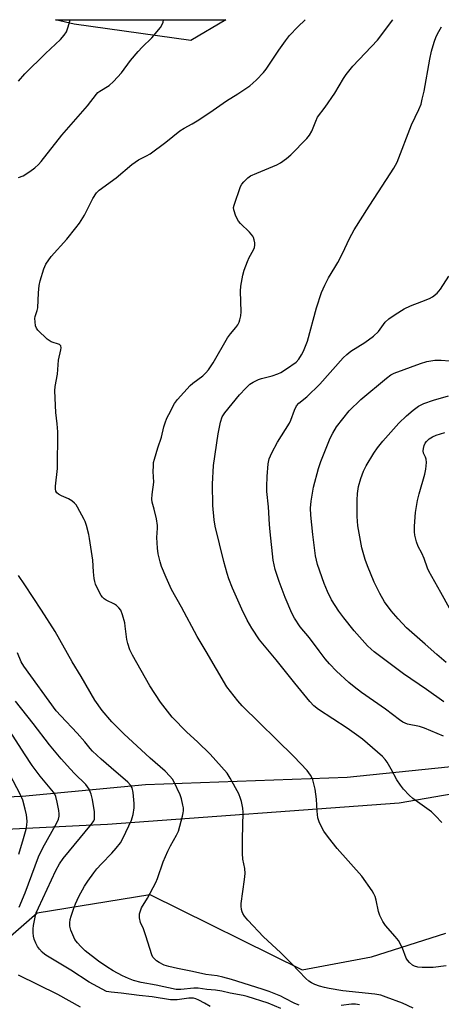
# Model space of a CAD drawing. Units: inches. Extents: x 1231765 to 1237765, y 509456 to 513457.
# Drawn here: x 1233657 to 1233804, y 513113 to 513457 of the extents above; entities that cross this region are included whole.
import ezdxf

# ---------------------------------------------------------------- set-up
doc = ezdxf.new("R2010")
doc.units = ezdxf.units.IN
doc.header["$MEASUREMENT"] = 0
for name, color, linetype in [('NTRL-Trees', 3, 'Continuous'), ('TRANS-Road', 130, 'Continuous'), ('Undefined', 1, 'Continuous')]:
    doc.layers.add(name, color=color, linetype=linetype)

msp = doc.modelspace()

# ---------------------------------------------------------------- linework, layer by layer
at = {"layer": 'NTRL-Trees'}
msp.add_lwpolyline([(1233805.44, 513041.4), (1233776.91, 513057.25), (1233687.88, 513070.06), (1233656.75, 513071.66), (1233646.88, 513077.78), (1233641.75, 513089.28), (1233641.37, 513126.25), (1233662.81, 513144.88), (1233702.06, 513151.27), (1233755.25, 513125.06), (1233779.5, 513129.56), (1233805.37, 513137.81)], dxfattribs=at)
msp.add_polyline3d([(1233728.64, 513456.5, 0), (1233716.37, 513449.24, 0), (1233675.63, 513454.97, 0), (1233669.12, 513456.5, 0)], close=True, dxfattribs=at)
at = {"layer": 'TRANS-Road'}
msp.add_lwpolyline([(1233850.99, 513193.83), (1233789.11, 513183.11), (1233687.31, 513175.72), (1233677.39, 513175.23), (1233642.65, 513173.52), (1233638.44, 513172.37), (1233630.25, 513168.93), (1233623.02, 513164.23), (1233623.67, 513167.31), (1233623.71, 513175.11), (1233622.19, 513182.76), (1233620.17, 513187.55), (1233624.37, 513186.04), (1233632.23, 513184.57), (1233657.59, 513185.58), (1233700.57, 513189.73), (1233770.95, 513192.22), (1233815.16, 513196.72)], dxfattribs=at)
at = {"layer": 'Undefined'}
for points, elevation in [([(1233804.04, 513176.37), (1233801.83, 513178.75), (1233800.35, 513180.2), (1233793.91, 513184.85), (1233792.64, 513186.01), (1233790.63, 513188.07), (1233789.56, 513189.42), (1233788.28, 513191.33), (1233786.38, 513195.06), (1233784.95, 513197.52), (1233784.29, 513198.44), (1233783.28, 513199.45), (1233776.34, 513205.44), (1233774.27, 513207.05), (1233770.98, 513209.35), (1233760.94, 513215.79), (1233759.32, 513217.18), (1233757.95, 513218.68), (1233752.66, 513225.01), (1233746.19, 513233.16), (1233740.32, 513240.18), (1233737.64, 513244.25), (1233736.06, 513246.97), (1233734.19, 513250.84), (1233730.9, 513258.21), (1233729.66, 513261.41), (1233729.04, 513263.33), (1233727.88, 513267.5), (1233724.89, 513279.78), (1233724.55, 513282.03), (1233724.12, 513287.04), (1233723.95, 513294.47), (1233724.34, 513300.94), (1233725.92, 513312.06), (1233726.8, 513316.04), (1233727.39, 513317.92), (1233728.29, 513319.31), (1233733.42, 513325.61), (1233735.55, 513327.93), (1233736.99, 513329.32), (1233738.19, 513330.09), (1233740, 513330.96), (1233741.12, 513331.31), (1233744.85, 513332.24), (1233746.8, 513332.92), (1233747.86, 513333.4), (1233749.81, 513334.68), (1233753.12, 513337.04), (1233754.11, 513338.08), (1233755.05, 513339.56), (1233755.68, 513340.87), (1233757.09, 513344.39), (1233760.21, 513356.01), (1233761.96, 513361.3), (1233763.14, 513363.92), (1233764.46, 513366.47), (1233766.7, 513370.05), (1233767.69, 513371.82), (1233769.31, 513374.92), (1233771.73, 513380.21), (1233773.43, 513383.19), (1233778.61, 513391.48), (1233781.95, 513396.48), (1233787.29, 513404.74), (1233787.89, 513405.76), (1233788.39, 513406.83), (1233793.47, 513419.81), (1233796, 513425.2), (1233796.75, 513427.08), (1233797.19, 513428.74), (1233797.8, 513431.56), (1233799.79, 513442.69), (1233800.4, 513445.58), (1233801.34, 513448.69), (1233802.02, 513450.63), (1233802.91, 513452.36), (1233803.95, 513454)], 316), ([(1233804.58, 513206.53), (1233797.98, 513209.36), (1233796.19, 513209.9), (1233792.08, 513210.76), (1233791.27, 513211.02), (1233790.38, 513211.44), (1233789.21, 513212.22), (1233784.34, 513215.96), (1233776, 513221.79), (1233773.38, 513223.76), (1233771.54, 513225.25), (1233767.26, 513229.25), (1233764.78, 513231.8), (1233763.27, 513233.57), (1233761.15, 513236.28), (1233757.82, 513240.81), (1233754.58, 513244.63), (1233752.55, 513247.67), (1233751.63, 513249.46), (1233749.35, 513254.91), (1233747.27, 513260.46), (1233745.84, 513264.65), (1233745.17, 513267.98), (1233744.08, 513277.85), (1233743.83, 513280.44), (1233743.51, 513286.59), (1233742.94, 513291.93), (1233742.9, 513293.7), (1233743, 513297.19), (1233743.44, 513301.6), (1233743.8, 513303.3), (1233744.65, 513305.42), (1233746.7, 513309.14), (1233750.82, 513315.72), (1233751.29, 513316.78), (1233752.57, 513320.33), (1233753.26, 513321.78), (1233754.05, 513322.73), (1233756.84, 513324.97), (1233761.44, 513329.39), (1233769.63, 513338.48), (1233770.84, 513339.72), (1233772.29, 513340.88), (1233777.12, 513343.87), (1233780.21, 513346.08), (1233781.87, 513347.69), (1233784.27, 513350.92), (1233785.52, 513352.17), (1233787.7, 513353.63), (1233790.91, 513355.6), (1233793.12, 513356.63), (1233797.05, 513358.14), (1233799.75, 513359.26), (1233800.76, 513359.85), (1233802.38, 513361.15), (1233803.01, 513361.78), (1233803.55, 513362.48), (1233806.41, 513367)], 318), ([(1233804.67, 513218.53), (1233798.67, 513222.79), (1233790.62, 513228.24), (1233780.42, 513235.95), (1233779.29, 513236.87), (1233778.05, 513238.05), (1233773.38, 513243.3), (1233769.79, 513247.87), (1233768.05, 513250.19), (1233765.56, 513254.12), (1233764.12, 513257.05), (1233762.94, 513259.78), (1233760.64, 513266.46), (1233759.93, 513269.42), (1233758.97, 513276.94), (1233758.31, 513283.69), (1233758.22, 513286.13), (1233758.35, 513288.5), (1233759.18, 513293.36), (1233761, 513299.88), (1233761.83, 513302.31), (1233764.99, 513310.52), (1233765.91, 513312.26), (1233767.25, 513314.42), (1233771.71, 513320.05), (1233775.79, 513323.97), (1233784.66, 513331.41), (1233786.25, 513332.59), (1233787.39, 513333.19), (1233796.54, 513336.57), (1233798.8, 513337.27), (1233801.57, 513337.69), (1233803.83, 513337.72), (1233806.68, 513337.48)], 320), ([(1233805.54, 513232.29), (1233802.32, 513234.98), (1233798.22, 513238.69), (1233791.7, 513244.28), (1233788.72, 513247.42), (1233786.3, 513250.28), (1233783.97, 513253.45), (1233782.38, 513256.27), (1233780.36, 513260.25), (1233778.06, 513265.99), (1233777.25, 513268.19), (1233776.09, 513272.3), (1233774.73, 513279.89), (1233774.48, 513283.23), (1233774.45, 513288.89), (1233774.59, 513291.19), (1233774.96, 513293.7), (1233775.7, 513296.45), (1233776.68, 513299.04), (1233777.62, 513300.8), (1233780.24, 513305.28), (1233781.6, 513307.16), (1233783.39, 513309.44), (1233789.02, 513315.7), (1233791.63, 513318.33), (1233794.02, 513320.33), (1233795.9, 513321.66), (1233797.76, 513322.57), (1233801.05, 513323.77), (1233806.35, 513325.33)], 322), ([(1233806.68, 513251.24), (1233803.7, 513256.67), (1233799.47, 513264.06), (1233799.01, 513265.11), (1233797.82, 513268.52), (1233796.98, 513270.33), (1233795.75, 513272.66), (1233795.2, 513274.33), (1233794.64, 513276.63), (1233794.49, 513277.78), (1233794.43, 513279.82), (1233794.77, 513284.53), (1233795.48, 513288.72), (1233796.06, 513291.12), (1233798.03, 513297.97), (1233798.38, 513299.7), (1233798.61, 513302.01), (1233798.57, 513303.13), (1233798.32, 513303.86), (1233797.61, 513305.22), (1233797.45, 513306.1), (1233797.56, 513306.9), (1233797.87, 513307.97), (1233798.22, 513308.72), (1233798.69, 513309.36), (1233799.65, 513310.29), (1233800.76, 513310.99), (1233802.06, 513311.53), (1233805.11, 513312.51)], 324), ([(1233754.27, 513112.71), (1233752.65, 513113.27), (1233749.11, 513115.19), (1233747.86, 513115.79), (1233743.71, 513117.49), (1233741.36, 513118.33), (1233730.65, 513121.68), (1233727.58, 513122.47), (1233725.6, 513122.89), (1233721.63, 513123.42), (1233717.01, 513124.47), (1233711.8, 513125.45), (1233708.75, 513126.13), (1233707.12, 513126.66), (1233705.3, 513127.52), (1233704.37, 513128.14), (1233703.45, 513129.07), (1233703.15, 513129.49), (1233702.79, 513130.27), (1233700.7, 513136.92), (1233699.83, 513139.32), (1233698.88, 513141.55), (1233698.53, 513143.19), (1233698.49, 513144.57), (1233698.78, 513145.63), (1233699.24, 513146.65), (1233701.33, 513150.01), (1233704.21, 513155.49), (1233704.76, 513156.84), (1233706.79, 513162.66), (1233708.36, 513166.45), (1233709.25, 513168.25), (1233711.45, 513171.97), (1233712.05, 513173.34), (1233713.52, 513178.63), (1233713.75, 513179.75), (1233713.82, 513180.52), (1233713.79, 513181.55), (1233713.66, 513182.42), (1233713.13, 513184.7), (1233712.69, 513186.09), (1233710.46, 513190.78), (1233709.99, 513191.51), (1233709.04, 513192.64), (1233707.39, 513194.33), (1233702.21, 513198.92), (1233693.06, 513207.35), (1233690.24, 513210.1), (1233688.88, 513211.57), (1233685.47, 513215.54), (1233682.93, 513219.08), (1233678.13, 513227.33), (1233674.96, 513232.48), (1233669.03, 513243.03), (1233664.27, 513250.51), (1233658.45, 513259.39), (1233656.25, 513262.55)], 310), ([(1233747.85, 513111.56), (1233743.44, 513113.44), (1233736.11, 513115.66), (1233734.62, 513116.04), (1233730.11, 513116.91), (1233727.22, 513117.57), (1233725.04, 513117.9), (1233722.01, 513118.16), (1233718.91, 513118.61), (1233717.5, 513118.57), (1233712.87, 513118.13), (1233711.32, 513118.17), (1233704.26, 513119.67), (1233699.12, 513120.62), (1233696.45, 513121.3), (1233694.6, 513121.98), (1233692.55, 513122.94), (1233689.26, 513124.69), (1233687.03, 513126.02), (1233684.21, 513128), (1233679.57, 513131.69), (1233677.98, 513133.12), (1233676.82, 513134.44), (1233675.94, 513135.61), (1233675.52, 513136.38), (1233674.55, 513138.86), (1233674.17, 513140.28), (1233674.14, 513141.44), (1233674.28, 513142.61), (1233674.58, 513143.73), (1233675.43, 513146.22), (1233676.15, 513148.1), (1233677.34, 513150.65), (1233679.33, 513154.2), (1233680.47, 513155.93), (1233682.54, 513158.85), (1233683.64, 513160.22), (1233685.26, 513162), (1233688.85, 513165.69), (1233690.37, 513167.46), (1233691.8, 513169.32), (1233692.78, 513171.12), (1233695.66, 513177.22), (1233695.97, 513178.04), (1233696.23, 513179.2), (1233696.58, 513181.57), (1233696.67, 513183.05), (1233696.26, 513186.83), (1233695.89, 513188.51), (1233695.37, 513189.46), (1233694.43, 513190.49), (1233688.65, 513195.54), (1233685.05, 513198.51), (1233682.07, 513201.34), (1233681.3, 513202.18), (1233679.38, 513204.56), (1233676.69, 513207.6), (1233671.04, 513213.59), (1233669.44, 513215.43), (1233658.06, 513230.99), (1233657.21, 513232.51), (1233655.94, 513235.65)], 308), ([(1233723.2, 513112.22), (1233721.2, 513113.41), (1233719.14, 513114.47), (1233718.1, 513114.92), (1233717.37, 513115.12), (1233716.6, 513115.17), (1233715.72, 513115.11), (1233711.6, 513114.56), (1233709.28, 513114.61), (1233702.87, 513115.56), (1233698.41, 513116.04), (1233692.07, 513116.88), (1233688.56, 513117.17), (1233687.02, 513117.5), (1233685.41, 513118.25), (1233680.95, 513120.7), (1233674.47, 513124.88), (1233666.34, 513129.73), (1233665.39, 513130.41), (1233664.53, 513131.17), (1233663.58, 513132.22), (1233662.93, 513133.11), (1233662.28, 513134.33), (1233661.76, 513135.69), (1233661.48, 513136.81), (1233661.39, 513137.95), (1233661.38, 513139.38), (1233661.51, 513140.54), (1233662.04, 513143.43), (1233662.46, 513144.94), (1233663.19, 513146.68), (1233669.3, 513159.66), (1233670.51, 513162), (1233671.87, 513163.86), (1233681.68, 513175.81), (1233682.5, 513177), (1233682.74, 513177.64), (1233682.83, 513178.17), (1233682.8, 513180.12), (1233682.11, 513184.4), (1233681.66, 513186.34), (1233680.89, 513188.04), (1233679.72, 513189.64), (1233675.82, 513193.5), (1233674.42, 513195), (1233671.12, 513198.67), (1233667.07, 513203.57), (1233661.41, 513210.93), (1233655.2, 513218.76)], 306), ([(1233775.24, 513112.85), (1233773.85, 513113.05), (1233772.44, 513113.01), (1233768.92, 513112.57)], 310)]:
    msp.add_lwpolyline(points, dxfattribs=dict(at, elevation=elevation))
for points in [[(1233656.2, 513401.39, 310), (1233657.85, 513402, 310), (1233660.21, 513403.5, 310), (1233661.97, 513404.84, 310), (1233663.19, 513405.94, 310), (1233664.14, 513406.98, 310), (1233671.37, 513416.17, 310), (1233680.33, 513426.48, 310), (1233683.44, 513430.56, 310), (1233683.97, 513431.07, 310), (1233684.6, 513431.53, 310), (1233687.9, 513433.53, 310), (1233689.4, 513434.91, 310), (1233692.17, 513437.94, 310), (1233695.39, 513442.25, 310), (1233698.03, 513445.4, 310), (1233699.44, 513446.91, 310), (1233702.84, 513450.16, 310), (1233705.82, 513453.82, 310), (1233706.42, 513454.81, 310), (1233706.7, 513455.62, 310), (1233706.88, 513456.5, 310)], [(1233656.25, 513435.03, 308), (1233658.51, 513437.57, 308), (1233665.68, 513444.65, 308), (1233670.88, 513449.58, 308), (1233672.25, 513451.09, 308), (1233673, 513452.31, 308), (1233673.58, 513453.97, 308), (1233674.28, 513456.5, 308)], [(1233794.02, 513111.6, 312), (1233790.31, 513113.44, 312), (1233784.6, 513115.52, 312), (1233782.73, 513116.14, 312), (1233780.63, 513116.58, 312), (1233769.49, 513117.75, 312), (1233764.7, 513118.51, 312), (1233763.02, 513118.86, 312), (1233761.36, 513119.34, 312), (1233759.7, 513119.9, 312), (1233758.49, 513120.47, 312), (1233757.6, 513121.05, 312), (1233756.57, 513121.96, 312), (1233751.66, 513127.08, 312), (1233747.65, 513131.01, 312), (1233741.79, 513136.5, 312), (1233736.25, 513142.39, 312), (1233735.16, 513143.75, 312), (1233734.54, 513144.71, 312), (1233734.32, 513145.24, 312), (1233734.12, 513146.09, 312), (1233733.99, 513147.27, 312), (1233733.99, 513148.15, 312), (1233735.18, 513156.57, 312), (1233735.37, 513158.65, 312), (1233735.21, 513160.32, 312), (1233734.61, 513163.65, 312), (1233734.47, 513165.66, 312), (1233734.4, 513170.59, 312), (1233734.72, 513179.99, 312), (1233734.56, 513181.42, 312), (1233734.05, 513183.74, 312), (1233733.71, 513184.85, 312), (1233733.1, 513186.43, 312), (1233730.19, 513191.93, 312), (1233729.08, 513193.64, 312), (1233723.19, 513200.29, 312), (1233718.7, 513204.62, 312), (1233714.97, 513207.96, 312), (1233709.89, 513213.13, 312), (1233705.79, 513218.4, 312), (1233702.14, 513224.14, 312), (1233696.02, 513234.85, 312), (1233695.12, 513236.7, 312), (1233694.38, 513238.87, 312), (1233694.01, 513240.25, 312), (1233693.54, 513244.96, 312), (1233693.35, 513246.11, 312), (1233692.55, 513248.87, 312), (1233691.95, 513250.46, 312), (1233691.29, 513251.37, 312), (1233690.44, 513252.12, 312), (1233689.71, 513252.57, 312), (1233686.85, 513254, 312), (1233686.17, 513254.46, 312), (1233685.58, 513254.99, 312), (1233685.06, 513255.62, 312), (1233684.61, 513256.38, 312), (1233683.11, 513259.62, 312), (1233682.85, 513260.46, 312), (1233682.66, 513261.58, 312), (1233682.44, 513263.86, 312), (1233682.23, 513267.93, 312), (1233681.07, 513275.49, 312), (1233680.78, 513276.92, 312), (1233679.98, 513280.01, 312), (1233679.56, 513281.39, 312), (1233679.22, 513282.18, 312), (1233676.81, 513286.49, 312), (1233676.34, 513287.22, 312), (1233675.79, 513287.87, 312), (1233674.89, 513288.6, 312), (1233673.67, 513289.39, 312), (1233671.25, 513290.39, 312), (1233670.22, 513290.92, 312), (1233669.59, 513291.44, 312), (1233669.24, 513292.05, 312), (1233669.14, 513292.85, 312), (1233669.18, 513293.71, 312), (1233669.9, 513299.92, 312), (1233669.97, 513312.66, 312), (1233669.77, 513315.56, 312), (1233669.25, 513319.45, 312), (1233668.94, 513327.02, 312), (1233669.1, 513328.48, 312), (1233669.84, 513332.78, 312), (1233670.25, 513337.71, 312), (1233671.07, 513341.27, 312), (1233671.17, 513342.05, 312), (1233671, 513342.68, 312), (1233670.51, 513343.13, 312), (1233667.69, 513344.13, 312), (1233666.92, 513344.55, 312), (1233666.23, 513345.09, 312), (1233663.01, 513348.16, 312), (1233662.52, 513348.85, 312), (1233662.24, 513349.65, 312), (1233662.02, 513351.09, 312), (1233661.98, 513352.25, 312), (1233662.11, 513352.96, 312), (1233662.81, 513355.06, 312), (1233662.99, 513355.92, 312), (1233663.26, 513361.26, 312), (1233663.48, 513363.76, 312), (1233663.85, 513365.44, 312), (1233665.12, 513369.63, 312), (1233665.43, 513370.44, 312), (1233665.83, 513371.21, 312), (1233667.68, 513373.86, 312), (1233673.09, 513379.96, 312), (1233676.28, 513383.87, 312), (1233677.5, 513385.48, 312), (1233679.33, 513388.3, 312), (1233682.18, 513394.12, 312), (1233683.47, 513396.04, 312), (1233684.44, 513397.08, 312), (1233690.3, 513401.33, 312), (1233695.85, 513406.04, 312), (1233698.17, 513407.56, 312), (1233700.97, 513408.95, 312), (1233702.21, 513409.7, 312), (1233707.68, 513413.82, 312), (1233712.6, 513417.78, 312), (1233714.02, 513418.63, 312), (1233716.92, 513420.12, 312), (1233718.66, 513421.23, 312), (1233723.09, 513424.18, 312), (1233728.8, 513428.15, 312), (1233732.8, 513430.67, 312), (1233736.95, 513433.41, 312), (1233738.1, 513434.3, 312), (1233739.36, 513435.53, 312), (1233741.81, 513438.09, 312), (1233742.75, 513439.21, 312), (1233747.08, 513445.82, 312), (1233749.49, 513449.17, 312), (1233750.86, 513450.93, 312), (1233753.76, 513454.03, 312), (1233756.34, 513456.49, 312)], [(1233805.58, 513126.44, 314), (1233800.96, 513125.8, 314), (1233797.11, 513125.82, 314), (1233795.69, 513125.96, 314), (1233794.42, 513126.28, 314), (1233793.73, 513126.63, 314), (1233792.74, 513127.54, 314), (1233792.04, 513128.38, 314), (1233791.62, 513129.09, 314), (1233790.32, 513132.59, 314), (1233788.85, 513135.29, 314), (1233787.78, 513136.67, 314), (1233784.38, 513140.43, 314), (1233783.84, 513141.14, 314), (1233783.41, 513141.9, 314), (1233782.42, 513144.03, 314), (1233781.9, 513145.4, 314), (1233781.11, 513149.27, 314), (1233780.74, 513150.58, 314), (1233780.32, 513151.57, 314), (1233779.71, 513152.59, 314), (1233776.11, 513157.72, 314), (1233767.46, 513167.36, 314), (1233764.4, 513171.24, 314), (1233762.84, 513173.41, 314), (1233762.09, 513174.65, 314), (1233761.15, 513176.7, 314), (1233760.72, 513178.04, 314), (1233760.46, 513180.33, 314), (1233760.22, 513184.56, 314), (1233759.8, 513188.09, 314), (1233759, 513191.27, 314), (1233758.68, 513192.07, 314), (1233758.18, 513192.98, 314), (1233756.98, 513194.52, 314), (1233752.33, 513199.47, 314), (1233734.31, 513217.12, 314), (1233732.8, 513218.92, 314), (1233729, 513223.8, 314), (1233721.78, 513236.05, 314), (1233718.56, 513241.36, 314), (1233713.19, 513251.5, 314), (1233709.7, 513257.75, 314), (1233707.79, 513261.88, 314), (1233706.21, 513265.71, 314), (1233705.68, 513267.33, 314), (1233705.03, 513270.12, 314), (1233704.77, 513272.11, 314), (1233704.53, 513275.83, 314), (1233704.81, 513279.15, 314), (1233704.79, 513280.04, 314), (1233704.37, 513282.34, 314), (1233703.6, 513285.77, 314), (1233702.96, 513288.16, 314), (1233702.79, 513289.21, 314), (1233702.86, 513290.89, 314), (1233703.46, 513295.1, 314), (1233703.28, 513298.87, 314), (1233703.32, 513300.86, 314), (1233703.43, 513301.99, 314), (1233703.7, 513303.15, 314), (1233704.92, 513307.14, 314), (1233706.21, 513310.82, 314), (1233707.02, 513314.46, 314), (1233707.41, 513315.84, 314), (1233708.06, 513317.49, 314), (1233708.69, 513318.8, 314), (1233710.76, 513322.6, 314), (1233711.72, 513324.03, 314), (1233716.18, 513328.93, 314), (1233717.07, 513329.67, 314), (1233720.59, 513332.25, 314), (1233721.67, 513333.27, 314), (1233722.61, 513334.39, 314), (1233724.23, 513336.83, 314), (1233729.26, 513345.49, 314), (1233730.24, 513346.88, 314), (1233732.16, 513349.16, 314), (1233732.81, 513350.06, 314), (1233733.31, 513351.02, 314), (1233733.55, 513351.82, 314), (1233733.81, 513353.2, 314), (1233733.93, 513354.58, 314), (1233733.69, 513361.75, 314), (1233733.9, 513363.52, 314), (1233734.53, 513367.36, 314), (1233735.02, 513369.08, 314), (1233736.15, 513372.17, 314), (1233736.77, 513373.5, 314), (1233738.33, 513376.25, 314), (1233738.65, 513377.03, 314), (1233738.8, 513377.83, 314), (1233738.74, 513378.64, 314), (1233738.52, 513379.73, 314), (1233738.26, 513380.52, 314), (1233738, 513381.01, 314), (1233736.89, 513382.34, 314), (1233733.78, 513385.36, 314), (1233733.04, 513386.2, 314), (1233732.14, 513388, 314), (1233731.36, 513390.16, 314), (1233731.31, 513390.98, 314), (1233731.48, 513391.82, 314), (1233733.76, 513398.32, 314), (1233734.16, 513399.1, 314), (1233734.88, 513399.97, 314), (1233736.35, 513401.32, 314), (1233737.28, 513401.98, 314), (1233739.39, 513402.97, 314), (1233746.44, 513405.91, 314), (1233747.68, 513406.61, 314), (1233749.81, 513408.04, 314), (1233751.35, 513409.36, 314), (1233756.92, 513415.1, 314), (1233757.81, 513416.22, 314), (1233758.64, 513417.63, 314), (1233759.99, 513421.15, 314), (1233760.67, 513422.45, 314), (1233763.27, 513425.93, 314), (1233766.65, 513430.86, 314), (1233769.66, 513435.94, 314), (1233770.63, 513437.38, 314), (1233772.98, 513440.27, 314), (1233781.6, 513449.31, 314), (1233786.94, 513456.49, 314)], [(1233656.54, 513146.93, 304), (1233658.63, 513151.92, 304), (1233663.25, 513164.44, 304), (1233664.77, 513167.53, 304), (1233669.62, 513176.33, 304), (1233670.22, 513177.61, 304), (1233670.46, 513178.63, 304), (1233670.49, 513179.44, 304), (1233670.34, 513180.59, 304), (1233669.77, 513183.47, 304), (1233669.29, 513185.45, 304), (1233668.94, 513186.27, 304), (1233668.49, 513187.01, 304), (1233663.85, 513192.6, 304), (1233661.05, 513196.32, 304), (1233658.29, 513200.4, 304), (1233653.39, 513208.18, 304)], [(1233656.32, 513165.4, 302), (1233658.02, 513170.79, 302), (1233658.89, 513174.11, 302), (1233659.18, 513175.5, 302), (1233659.24, 513176.87, 302), (1233659.06, 513179.06, 302), (1233658.61, 513181.1, 302), (1233657.75, 513184.27, 302), (1233656.94, 513186.12, 302), (1233653.16, 513193.35, 302)], [(1233677.91, 513111.95, 304), (1233669.93, 513116.36, 304), (1233656.28, 513123.19, 304)]]:
    msp.add_polyline3d(points, dxfattribs=at)

doc.saveas('drawing.dxf')
